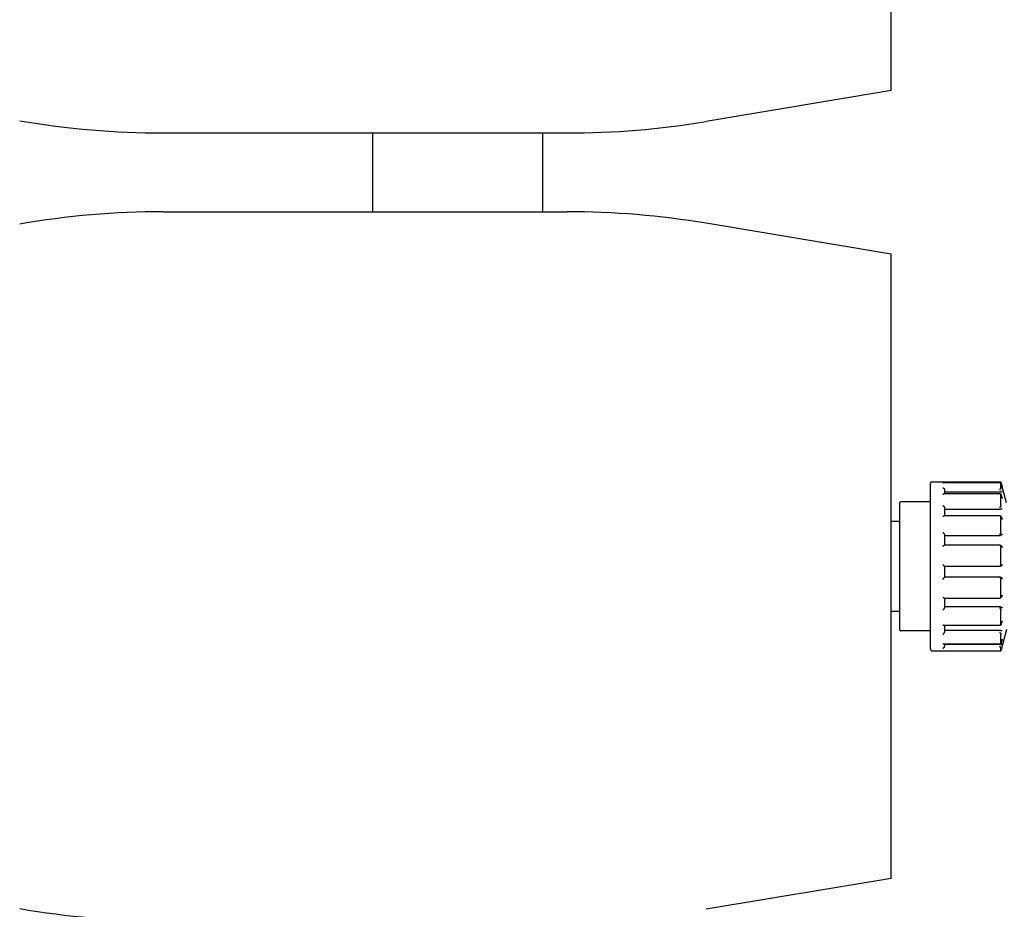
# Model space of a CAD drawing. Units: millimetres. Extents: x 0 to 21025, y 0 to 14850.
# Drawn here: x 8398 to 8748, y 5063 to 5379 of the extents above; entities that cross this region are included whole.
import ezdxf

# ---------------------------------------------------------------- set-up
doc = ezdxf.new("R2010")
doc.units = ezdxf.units.MM
doc.header["$LTSCALE"] = 25
doc.layers.add('可见 (ISO)', color=7, linetype='Continuous', lineweight=25)
doc.layers.add('尺寸 (ISO)', color=7, linetype='Continuous', lineweight=25)
doc.styles.add('注释文本 (ISO)', font='tahoma.ttf')
doc.dimstyles.new('xygn(GB)', dxfattribs={"dimscale": 25, "dimtxt": 3.5, "dimasz": 4, "dimexe": 2, "dimexo": 2, "dimgap": 0.75, "dimtad": 1, "dimdsep": 46, "dimtxsty": '注释文本 (ISO)', "dimblk": 'Filled-1', "dimcen": 0.09, "dimdle": 10, "dimclrd": 256, "dimclre": 256, "dimclrt": 256, "dimaunit": 1, "dimadec": 3, "dimazin": 2, "dimtfac": 1, "dimtmove": 0, "dimatfit": 3, "dimldrblk": 'Filled-1', "dimfxl": 1, "dimtolj": 1, "dimtzin": 0, "dimlwd": -1, "dimlwe": -1, "dimarcsym": 0})

# ---------------------------------------------------------------- blocks, each defined once
blk = doc.blocks.new('Filled-1')
at = {"color": 0}
for p, q in [((0, 0), (-1, 0.125)), ((-1, 0.125), (-1, -0.125)), ((-1, 0), (0, 0)), ((-1, -0.125), (0, 0))]:
    blk.add_line(p, q, dxfattribs=at)
at = {"color": 0, "flags": 128}
blk.add_lwpolyline([(-1, -0.125), (0, 0), (-1, 0.125), (-1, -0.125)], dxfattribs=at)
at = {"color": 0}
blk.add_solid([(-1, -0.125), (0, 0), (-1, 0.125), (-1, -0.125)], dxfattribs=at)
blk = doc.blocks.new('*D40')
at = {"layer": 'Defpoints', "color": 0}
for p in [(8266.384246, 6010.101635), (9388.884246, 6010.101635), (8486.920695, 4685.101635)]:
    blk.add_point(p, dxfattribs=at)
at = {"layer": '尺寸 (ISO)'}
for p, q in [((8316.384246, 6010.101635), (9438.884246, 6010.101635)), ((9388.884246, 4785.101635), (9388.884246, 5910.101635)), ((8536.920695, 4685.101635), (9438.884246, 4685.101635))]:
    blk.add_line(p, q, dxfattribs=at)
at = {"layer": '尺寸 (ISO)', "xscale": 100, "yscale": 100, "zscale": 100}
for p, rotation in [((9388.884246, 6010.101635), 90), ((9388.884246, 4685.101635), 270)]:
    blk.add_blockref('Filled-1', p, dxfattribs=dict(at, rotation=rotation))
at = {"layer": '尺寸 (ISO)', "insert": (9278.990861, 5225.988976), "char_height": 87.5, "attachment_point": 1, "rotation": 90, "style": '注释文本 (ISO)'}
blk.add_mtext('\\A1;1325', dxfattribs=at)

msp = doc.modelspace()

# ---------------------------------------------------------------- linework, layer by layer
at = {"layer": '可见 (ISO)'}
for p, q in [((8707.384246, 5354.151635), (8707.384246, 5576.051635)), ((8707.384246, 5354.151635), (8641.673215, 5343.190356)), ((8448.856922, 5339.101635), (8592.312152, 5339.101635)), ((8523.234246, 5339.101635), (8523.234246, 5311.101635)), ((8583.534246, 5339.101635), (8583.534246, 5311.101635)), ((8448.856922, 5311.101635), (8592.312152, 5311.101635)), ((8707.384246, 5296.051635), (8641.673215, 5307.012915)), ((8707.384246, 5074.151635), (8707.384246, 5296.051635)), ((8721.384246, 5155.601635), (8721.384246, 5214.601635)), ((8721.884246, 5215.101635), (8725.784246, 5215.101635)), ((8725.869746, 5215.095512), (8746.38427, 5215.095512)), ((8746.380179, 5214.754857), (8725.875216, 5214.754857)), ((8746.38427, 5215.095513), (8746.122539, 5214.754858)), ((8746.383995, 5214.751931), (8746.843054, 5213.045376)), ((8746.384246, 5214.747779), (8746.384264, 5214.74911)), ((8746.384246, 5213.046545), (8746.384246, 5214.74778)), ((8746.38427, 5215.095512), (8746.836649, 5213.398727)), ((8726.384246, 5212.263706), (8726.384246, 5210.820373)), ((8726.384246, 5211.616979), (8746.108273, 5211.616979)), ((8746.384264, 5213.043156), (8746.384246, 5213.046546)), ((8746.843054, 5213.045375), (8746.849687, 5213.018865)), ((8748.384246, 5207.601635), (8746.849687, 5213.356233)), ((8710.384246, 5207.524285), (8710.384246, 5196.31296)), ((8721.384246, 5208.024285), (8710.884246, 5208.024285)), ((8746.321947, 5210.820373), (8726.093349, 5210.820373)), ((8746.379199, 5210.778113), (8746.819225, 5209.350794)), ((8746.384246, 5210.733001), (8746.384264, 5210.737688)), ((8746.384246, 5206.743343), (8746.384246, 5210.733001)), ((8726.384246, 5205.890597), (8726.384246, 5203.06179)), ((8726.384246, 5205.395601), (8746.108273, 5205.395601)), ((8746.384264, 5206.736965), (8746.384246, 5206.743343)), ((8707.384246, 5201.101635), (8710.384246, 5201.101635)), ((8746.203022, 5203.06179), (8726.265569, 5203.06179)), ((8746.360074, 5202.959249), (8746.768308, 5202.030072)), ((8746.384246, 5202.816079), (8746.384264, 5202.823412)), ((8746.384246, 5197.145388), (8746.384246, 5202.816078)), ((8746.384264, 5197.136991), (8746.384246, 5197.145388)), ((8710.384246, 5196.31296), (8710.384246, 5173.89031)), ((8726.384246, 5196.352557), (8726.384246, 5192.66028)), ((8726.384246, 5196.084649), (8746.108273, 5196.084649)), ((8746.041508, 5192.66028), (8726.365766, 5192.66028)), ((8746.254031, 5192.574655), (8746.576394, 5192.264555)), ((8746.384246, 5192.202293), (8746.384264, 5192.211154)), ((8746.384246, 5185.71388), (8746.384246, 5192.202293)), ((8726.384246, 5185.101667), (8726.384246, 5181.193209)), ((8726.384246, 5185.101635), (8745.923279, 5185.101635)), ((8745.923279, 5185.101635), (8746.108273, 5185.101635)), ((8746.384264, 5185.704743), (8746.384246, 5185.71388)), ((8746.108273, 5181.286297), (8726.384246, 5181.286297)), ((8746.384246, 5180.507496), (8746.384264, 5180.516537)), ((8746.384246, 5174.189164), (8746.384246, 5180.507496)), ((8710.384246, 5173.89031), (8710.384246, 5162.678986)), ((8726.341056, 5173.807413), (8746.099693, 5173.807413)), ((8726.384246, 5173.807413), (8726.384246, 5170.339689)), ((8746.678847, 5174.442313), (8746.314737, 5173.919681)), ((8746.384264, 5174.180678), (8746.384246, 5174.189163)), ((8707.384246, 5169.101635), (8710.384246, 5169.101635)), ((8746.108273, 5170.69119), (8726.384246, 5170.69119)), ((8746.384246, 5169.512116), (8746.384264, 5169.51996)), ((8746.384246, 5164.325772), (8746.384246, 5169.512116)), ((8721.384246, 5162.178986), (8710.884246, 5162.178986)), ((8726.214042, 5164.14129), (8746.249249, 5164.14129)), ((8726.384246, 5164.14129), (8726.384246, 5161.733541)), ((8746.108273, 5162.289944), (8726.384246, 5162.289944)), ((8746.791379, 5165.342995), (8746.369695, 5164.224599)), ((8746.384264, 5164.319229), (8746.384246, 5164.325774)), ((8748.384246, 5162.601635), (8746.849687, 5156.847038)), ((8746.828888, 5159.149029), (8746.381668, 5157.599283)), ((8746.384246, 5160.8901), (8746.384264, 5160.89555)), ((8746.384246, 5157.625318), (8746.384246, 5160.890099)), ((8721.884246, 5155.101635), (8725.784246, 5155.101635)), ((8725.784246, 5155.107884), (8725.796368, 5155.107758)), ((8725.796368, 5155.107758), (8746.38427, 5155.107758)), ((8726.022899, 5157.574844), (8746.349179, 5157.574844)), ((8726.384246, 5157.574844), (8726.384246, 5156.684974)), ((8746.108273, 5157.361569), (8726.384246, 5157.361569)), ((8746.384264, 5157.621713), (8746.384246, 5157.625317)), ((8746.384246, 5155.954068), (8746.384264, 5155.956299)), ((8746.384246, 5155.107883), (8746.384246, 5155.954068)), ((8746.384264, 5155.107767), (8746.384246, 5155.107884)), ((8746.384264, 5155.107767), (8746.38427, 5155.107758)), ((8746.84883, 5156.85023), (8746.38427, 5155.107758)), ((8707.384246, 5074.151635), (8641.673215, 5063.190356))]:
    msp.add_line(p, q, dxfattribs=at)
at = {"layer": '可见 (ISO)', "flags": 128}
for points in [[(8725.784246, 5214.747779), (8725.788037, 5214.748354), (8725.791829, 5214.748905), (8725.795621, 5214.749431), (8725.799414, 5214.749932), (8725.803208, 5214.750411), (8725.807002, 5214.750864), (8725.810796, 5214.751294), (8725.81459, 5214.751699), (8725.818384, 5214.75208), (8725.822178, 5214.752438), (8725.825972, 5214.752769), (8725.829765, 5214.753077), (8725.833559, 5214.753361), (8725.837351, 5214.753621), (8725.841143, 5214.753854), (8725.844934, 5214.754064), (8725.848723, 5214.75425), (8725.852512, 5214.754412), (8725.8563, 5214.754548), (8725.860086, 5214.75466), (8725.863871, 5214.754746), (8725.867654, 5214.754808), (8725.871436, 5214.754846), (8725.875216, 5214.754858)], [(8746.38018, 5214.754858), (8746.380523, 5214.754848), (8746.380852, 5214.754817), (8746.381167, 5214.75477), (8746.381466, 5214.754701), (8746.38175, 5214.75461), (8746.382019, 5214.754503), (8746.382273, 5214.754374), (8746.382513, 5214.754224), (8746.382737, 5214.754054), (8746.382945, 5214.753866), (8746.383138, 5214.753659), (8746.383317, 5214.75343), (8746.383481, 5214.753179), (8746.383628, 5214.752912), (8746.383762, 5214.752622), (8746.383879, 5214.752314), (8746.383981, 5214.751985), (8746.384068, 5214.751634), (8746.38414, 5214.751265), (8746.384196, 5214.750874), (8746.384235, 5214.750464), (8746.38426, 5214.750032), (8746.38427, 5214.749582), (8746.384264, 5214.74911)], [(8725.784246, 5213.046546), (8725.818147, 5213.033178), (8725.852038, 5213.017986), (8725.885836, 5213.000989), (8725.919457, 5212.982211), (8725.952814, 5212.961671), (8725.985834, 5212.939384), (8726.018525, 5212.915294), (8726.050804, 5212.889397), (8726.082547, 5212.861707), (8726.113631, 5212.832248), (8726.143931, 5212.801039), (8726.17338, 5212.768025), (8726.201856, 5212.733183), (8726.22915, 5212.696578), (8726.255054, 5212.658274), (8726.279357, 5212.618341), (8726.301837, 5212.576856), (8726.322203, 5212.53402), (8726.340179, 5212.490008), (8726.355492, 5212.444994), (8726.367842, 5212.399273), (8726.37686, 5212.35362), (8726.382376, 5212.308352), (8726.384246, 5212.263706)], [(8746.384264, 5213.043156), (8746.38318, 5213.024878), (8746.379616, 5213.003831), (8746.373635, 5212.980149), (8746.3653, 5212.953973), (8746.354725, 5212.925568), (8746.342122, 5212.895377), (8746.327633, 5212.863603), (8746.311396, 5212.830446), (8746.293548, 5212.796101), (8746.274285, 5212.76087), (8746.25377, 5212.724974), (8746.232125, 5212.688563), (8746.209477, 5212.651789), (8746.185947, 5212.614806), (8746.161657, 5212.57776), (8746.136707, 5212.540767), (8746.111183, 5212.503924), (8746.085177, 5212.467341), (8746.058783, 5212.431118), (8746.032071, 5212.395341), (8746.005091, 5212.360058), (8745.977916, 5212.325354), (8745.950621, 5212.291319), (8745.923279, 5212.258036)], [(8746.108273, 5211.616979), (8746.115087, 5211.616993), (8746.121898, 5211.617033), (8746.128706, 5211.617103), (8746.135512, 5211.617198), (8746.142313, 5211.617324), (8746.14911, 5211.617474), (8746.155902, 5211.617653), (8746.162687, 5211.617861), (8746.169467, 5211.618097), (8746.176239, 5211.618357), (8746.183004, 5211.618647), (8746.189761, 5211.618962), (8746.196509, 5211.619308), (8746.203247, 5211.61968), (8746.209975, 5211.620078), (8746.216694, 5211.620505), (8746.223399, 5211.620958), (8746.230094, 5211.621437), (8746.236776, 5211.621945), (8746.243444, 5211.622481), (8746.250096, 5211.623042), (8746.256731, 5211.62363), (8746.263347, 5211.624248), (8746.269946, 5211.624889)], [(8746.849687, 5211.430402), (8746.841532, 5211.445565), (8746.832008, 5211.460376), (8746.821118, 5211.474798), (8746.808867, 5211.488802), (8746.795258, 5211.502361), (8746.780295, 5211.515443), (8746.76398, 5211.528015), (8746.74627, 5211.540079), (8746.727137, 5211.551611), (8746.706578, 5211.562559), (8746.684595, 5211.572881), (8746.661186, 5211.582525), (8746.63635, 5211.591449), (8746.610057, 5211.59961), (8746.582248, 5211.606965), (8746.552944, 5211.613445), (8746.522172, 5211.618974), (8746.489958, 5211.623485), (8746.456326, 5211.626902), (8746.421324, 5211.629147), (8746.385085, 5211.630144), (8746.347712, 5211.629817), (8746.3093, 5211.628089), (8746.269946, 5211.624889)], [(8725.784246, 5210.733001), (8725.797442, 5210.739801), (8725.810644, 5210.74635), (8725.823847, 5210.752647), (8725.837047, 5210.758688), (8725.850239, 5210.764468), (8725.863417, 5210.769982), (8725.876576, 5210.775232), (8725.889712, 5210.78021), (8725.90282, 5210.784917), (8725.915894, 5210.789347), (8725.92893, 5210.793495), (8725.941922, 5210.797362), (8725.954867, 5210.800941), (8725.967757, 5210.804229), (8725.980592, 5210.807226), (8725.993381, 5210.809927), (8726.006122, 5210.812333), (8726.018807, 5210.814435), (8726.03143, 5210.816228), (8726.043983, 5210.817706), (8726.056459, 5210.818868), (8726.06885, 5210.819702), (8726.08115, 5210.820207), (8726.09335, 5210.820377)], [(8746.321948, 5210.820374), (8746.326779, 5210.820238), (8746.331446, 5210.819831), (8746.335945, 5210.819147), (8746.340272, 5210.818181), (8746.344424, 5210.816932), (8746.348395, 5210.815399), (8746.352183, 5210.813572), (8746.355784, 5210.811455), (8746.359193, 5210.80904), (8746.362406, 5210.806327), (8746.365416, 5210.803313), (8746.36821, 5210.800006), (8746.370787, 5210.796411), (8746.373145, 5210.792522), (8746.375283, 5210.788343), (8746.377196, 5210.783872), (8746.378885, 5210.779111), (8746.380348, 5210.774062), (8746.381583, 5210.768721), (8746.382587, 5210.763092), (8746.383359, 5210.757174), (8746.383897, 5210.750968), (8746.384199, 5210.744471), (8746.384264, 5210.737688)], [(8746.819225, 5209.350793), (8746.820768, 5209.345751), (8746.822285, 5209.340699), (8746.82378, 5209.335639), (8746.825251, 5209.330573), (8746.826698, 5209.325497), (8746.828122, 5209.320416), (8746.829521, 5209.315326), (8746.830897, 5209.310231), (8746.83225, 5209.305129), (8746.833578, 5209.30002), (8746.834883, 5209.294903), (8746.836165, 5209.289782), (8746.837422, 5209.284654), (8746.838656, 5209.279518), (8746.839866, 5209.27438), (8746.841052, 5209.269233), (8746.842215, 5209.264083), (8746.843353, 5209.258926), (8746.844469, 5209.253766), (8746.84556, 5209.2486), (8746.846627, 5209.243429), (8746.847671, 5209.238253), (8746.84869, 5209.233074), (8746.849687, 5209.227888)], [(8725.784246, 5206.743343), (8725.818147, 5206.718922), (8725.852038, 5206.693094), (8725.885836, 5206.665909), (8725.919457, 5206.637423), (8725.952814, 5206.607685), (8725.985834, 5206.576743), (8726.018525, 5206.544552), (8726.050804, 5206.511137), (8726.082547, 5206.476569), (8726.113631, 5206.440916), (8726.143931, 5206.404245), (8726.17338, 5206.366546), (8726.201856, 5206.327851), (8726.22915, 5206.288295), (8726.255054, 5206.248016), (8726.279357, 5206.207156), (8726.301837, 5206.165872), (8726.322203, 5206.124427), (8726.340179, 5206.083081), (8726.355492, 5206.042075), (8726.367842, 5206.001756), (8726.37686, 5205.962875), (8726.382376, 5205.925743), (8726.384246, 5205.890596)], [(8746.384264, 5206.736965), (8746.38318, 5206.704605), (8746.379616, 5206.670351), (8746.373635, 5206.634376), (8746.3653, 5206.596858), (8746.354725, 5206.558137), (8746.342122, 5206.518752), (8746.327633, 5206.478901), (8746.311396, 5206.438768), (8746.293548, 5206.398542), (8746.274285, 5206.358511), (8746.25377, 5206.318884), (8746.232125, 5206.279774), (8746.209477, 5206.241305), (8746.185947, 5206.203594), (8746.161657, 5206.166758), (8746.136707, 5206.130876), (8746.111183, 5206.096022), (8746.085177, 5206.062269), (8746.058783, 5206.029696), (8746.032071, 5205.998354), (8746.005091, 5205.968273), (8745.977916, 5205.939519), (8745.950621, 5205.912156), (8745.923279, 5205.886245)], [(8746.108273, 5205.395601), (8746.115087, 5205.395625), (8746.121898, 5205.395703), (8746.128706, 5205.39583), (8746.135512, 5205.396008), (8746.142313, 5205.396237), (8746.14911, 5205.396519), (8746.155902, 5205.39685), (8746.162687, 5205.397231), (8746.169467, 5205.397665), (8746.176239, 5205.398149), (8746.183004, 5205.398683), (8746.189761, 5205.399268), (8746.196509, 5205.399904), (8746.203247, 5205.400591), (8746.209975, 5205.401327), (8746.216694, 5205.402117), (8746.223399, 5205.402954), (8746.230094, 5205.403843), (8746.236776, 5205.404782), (8746.243444, 5205.405772), (8746.250096, 5205.406811), (8746.256731, 5205.407901), (8746.263347, 5205.409038), (8746.269946, 5205.410225)], [(8746.849687, 5205.502696), (8746.841532, 5205.502248), (8746.832008, 5205.501513), (8746.821118, 5205.500495), (8746.808867, 5205.499191), (8746.795258, 5205.497601), (8746.780295, 5205.495725), (8746.76398, 5205.49356), (8746.74627, 5205.491102), (8746.727137, 5205.488343), (8746.706578, 5205.485284), (8746.684595, 5205.48192), (8746.661186, 5205.478253), (8746.63635, 5205.474281), (8746.610057, 5205.469997), (8746.582248, 5205.465391), (8746.552944, 5205.460462), (8746.522172, 5205.455217), (8746.489958, 5205.449657), (8746.456326, 5205.443785), (8746.421324, 5205.437605), (8746.385085, 5205.431147), (8746.347712, 5205.424418), (8746.3093, 5205.41744), (8746.269946, 5205.410225)], [(8725.784246, 5202.816079), (8725.80603, 5202.8336), (8725.827822, 5202.850648), (8725.849601, 5202.867205), (8725.871344, 5202.883248), (8725.893028, 5202.898757), (8725.914631, 5202.913712), (8725.936131, 5202.928091), (8725.957506, 5202.941873), (8725.978733, 5202.955037), (8725.999827, 5202.967585), (8726.020781, 5202.9795), (8726.041561, 5202.99075), (8726.062134, 5203.001302), (8726.082468, 5203.011124), (8726.102529, 5203.020185), (8726.122285, 5203.028452), (8726.141703, 5203.035893), (8726.16077, 5203.042482), (8726.179471, 5203.048187), (8726.197753, 5203.052961), (8726.21556, 5203.056756), (8726.232836, 5203.059524), (8726.249525, 5203.061219), (8726.265572, 5203.061793)], [(8746.203023, 5203.06179), (8746.215808, 5203.061416), (8746.228313, 5203.060282), (8746.240516, 5203.05837), (8746.252399, 5203.055668), (8746.263938, 5203.052158), (8746.275113, 5203.047825), (8746.285903, 5203.042654), (8746.296286, 5203.036629), (8746.306227, 5203.029743), (8746.315687, 5203.021995), (8746.324645, 5203.013378), (8746.333074, 5203.003883), (8746.340953, 5202.993505), (8746.348259, 5202.982234), (8746.354967, 5202.970064), (8746.361054, 5202.956986), (8746.36649, 5202.943016), (8746.371225, 5202.928233), (8746.375246, 5202.912661), (8746.378543, 5202.89631), (8746.381104, 5202.879196), (8746.382918, 5202.861333), (8746.383975, 5202.842734), (8746.384264, 5202.823412)], [(8746.768307, 5202.030072), (8746.772929, 5202.019405), (8746.777445, 5202.00869), (8746.781854, 5201.997926), (8746.786156, 5201.987116), (8746.790353, 5201.976262), (8746.794442, 5201.965365), (8746.798423, 5201.954428), (8746.802299, 5201.943451), (8746.806067, 5201.932437), (8746.809728, 5201.921388), (8746.813281, 5201.910304), (8746.816728, 5201.899189), (8746.820067, 5201.888041), (8746.823298, 5201.876867), (8746.826422, 5201.865665), (8746.829439, 5201.854436), (8746.832348, 5201.843185), (8746.835148, 5201.831912), (8746.837842, 5201.820619), (8746.840426, 5201.809307), (8746.842904, 5201.797979), (8746.845274, 5201.786635), (8746.847534, 5201.775278), (8746.849687, 5201.763909)], [(8725.784246, 5197.145388), (8725.818147, 5197.113632), (8725.852038, 5197.081098), (8725.885836, 5197.047865), (8725.919457, 5197.014006), (8725.952814, 5196.9796), (8725.985834, 5196.944713), (8726.018525, 5196.909317), (8726.050804, 5196.873474), (8726.082547, 5196.83729), (8726.113631, 5196.800872), (8726.143931, 5196.764322), (8726.17338, 5196.727677), (8726.201856, 5196.691018), (8726.22915, 5196.654534), (8726.255054, 5196.618415), (8726.279357, 5196.58285), (8726.301837, 5196.548046), (8726.322203, 5196.514307), (8726.340179, 5196.481919), (8726.355492, 5196.451163), (8726.367842, 5196.422386), (8726.37686, 5196.396197), (8726.382376, 5196.372853), (8726.384246, 5196.352557)], [(8746.384264, 5197.136991), (8746.38318, 5197.095473), (8746.379616, 5197.053229), (8746.373635, 5197.01044), (8746.3653, 5196.967292), (8746.354725, 5196.924147), (8746.342122, 5196.881565), (8746.327633, 5196.839703), (8746.311396, 5196.798706), (8746.293548, 5196.758718), (8746.274285, 5196.719986), (8746.25377, 5196.682659), (8746.232125, 5196.646807), (8746.209477, 5196.612497), (8746.185947, 5196.579801), (8746.161657, 5196.548781), (8746.136707, 5196.519475), (8746.111183, 5196.491915), (8746.085177, 5196.466132), (8746.058783, 5196.442164), (8746.032071, 5196.420029), (8746.005091, 5196.399733), (8745.977916, 5196.381305), (8745.950621, 5196.364779), (8745.923279, 5196.350185)], [(8746.108273, 5196.084649), (8746.115087, 5196.084683), (8746.121898, 5196.084783), (8746.128706, 5196.08495), (8746.135512, 5196.085184), (8746.142313, 5196.085484), (8746.14911, 5196.08585), (8746.155902, 5196.086283), (8746.162687, 5196.086782), (8746.169467, 5196.087348), (8746.176239, 5196.08798), (8746.183004, 5196.088679), (8746.189761, 5196.089444), (8746.196509, 5196.090275), (8746.203247, 5196.091171), (8746.209975, 5196.092135), (8746.216694, 5196.093165), (8746.223399, 5196.094259), (8746.230094, 5196.095421), (8746.236776, 5196.096648), (8746.243444, 5196.097941), (8746.250096, 5196.099299), (8746.256731, 5196.100722), (8746.263347, 5196.102211), (8746.269946, 5196.103765)], [(8746.849687, 5196.469114), (8746.841532, 5196.453121), (8746.832008, 5196.436956), (8746.821118, 5196.420652), (8746.808867, 5196.404236), (8746.795258, 5196.387739), (8746.780295, 5196.37119), (8746.76398, 5196.354619), (8746.74627, 5196.338011), (8746.727137, 5196.321384), (8746.706578, 5196.304781), (8746.684595, 5196.288247), (8746.661186, 5196.271827), (8746.63635, 5196.255565), (8746.610057, 5196.239488), (8746.582248, 5196.223619), (8746.552944, 5196.208035), (8746.522172, 5196.19281), (8746.489958, 5196.178027), (8746.456326, 5196.16376), (8746.421324, 5196.150097), (8746.385085, 5196.137162), (8746.347712, 5196.12506), (8746.3093, 5196.113893), (8746.269946, 5196.103765)], [(8725.784246, 5192.202293), (8725.813642, 5192.23097), (8725.84304, 5192.259296), (8725.872384, 5192.287214), (8725.901619, 5192.314668), (8725.930692, 5192.341597), (8725.959546, 5192.367945), (8725.988137, 5192.393663), (8726.016486, 5192.418758), (8726.04453, 5192.443163), (8726.072191, 5192.46679), (8726.099385, 5192.489555), (8726.126033, 5192.511372), (8726.152058, 5192.532159), (8726.177437, 5192.551871), (8726.202063, 5192.570396), (8726.225799, 5192.587597), (8726.24851, 5192.603338), (8726.270057, 5192.617482), (8726.290304, 5192.629893), (8726.30908, 5192.64041), (8726.326193, 5192.648866), (8726.341466, 5192.655101), (8726.35472, 5192.658959), (8726.365766, 5192.66028)], [(8746.041508, 5192.66028), (8746.063312, 5192.659551), (8746.084898, 5192.657352), (8746.106225, 5192.653658), (8746.12724, 5192.648445), (8746.147894, 5192.641692), (8746.168139, 5192.633375), (8746.187923, 5192.623469), (8746.207193, 5192.611948), (8746.22588, 5192.598795), (8746.243918, 5192.58399), (8746.261237, 5192.567515), (8746.277771, 5192.549352), (8746.293449, 5192.529482), (8746.308182, 5192.507917), (8746.321854, 5192.484717), (8746.334388, 5192.4599), (8746.345708, 5192.433486), (8746.355739, 5192.405492), (8746.364405, 5192.37594), (8746.371578, 5192.345074), (8746.377184, 5192.313087), (8746.381192, 5192.280055), (8746.383563, 5192.246052), (8746.384264, 5192.211154)], [(8746.576396, 5192.264557), (8746.594381, 5192.246734), (8746.611763, 5192.228479), (8746.628534, 5192.209836), (8746.644707, 5192.190826), (8746.660308, 5192.171451), (8746.675336, 5192.151737), (8746.689791, 5192.13171), (8746.703676, 5192.111395), (8746.716986, 5192.090821), (8746.729726, 5192.070011), (8746.741894, 5192.048993), (8746.753491, 5192.027792), (8746.764516, 5192.006435), (8746.774981, 5191.984927), (8746.784904, 5191.963247), (8746.794284, 5191.941413), (8746.803121, 5191.919442), (8746.811413, 5191.897352), (8746.819161, 5191.875158), (8746.826362, 5191.852878), (8746.833016, 5191.830531), (8746.839122, 5191.808132), (8746.84468, 5191.785699), (8746.849687, 5191.763249)], [(8725.784246, 5185.71388), (8725.818147, 5185.679623), (8725.852038, 5185.645338), (8725.885836, 5185.611115), (8725.919457, 5185.57704), (8725.952814, 5185.543202), (8725.985834, 5185.509682), (8726.018525, 5185.476471), (8726.050804, 5185.443656), (8726.082547, 5185.411364), (8726.113631, 5185.379724), (8726.143931, 5185.348862), (8726.17338, 5185.31885), (8726.201856, 5185.289808), (8726.22915, 5185.26195), (8726.255054, 5185.235487), (8726.279357, 5185.210631), (8726.301837, 5185.187609), (8726.322203, 5185.166711), (8726.340179, 5185.148213), (8726.355492, 5185.132387), (8726.367842, 5185.119534), (8726.37686, 5185.110024), (8726.382376, 5185.104022), (8726.384246, 5185.101667)], [(8746.384264, 5185.704743), (8746.38318, 5185.660389), (8746.379616, 5185.616585), (8746.373635, 5185.573496), (8746.3653, 5185.531285), (8746.354725, 5185.490288), (8746.342122, 5185.450992), (8746.327633, 5185.413492), (8746.311396, 5185.377871), (8746.293548, 5185.34421), (8746.274285, 5185.312672), (8746.25377, 5185.28333), (8746.232125, 5185.256192), (8746.209477, 5185.231267), (8746.185947, 5185.20856), (8746.161657, 5185.18808), (8746.136707, 5185.169811), (8746.111183, 5185.15374), (8746.085177, 5185.139854), (8746.058783, 5185.128141), (8746.032071, 5185.118583), (8746.005091, 5185.111159), (8745.977916, 5185.105864), (8745.950621, 5185.102692), (8745.923279, 5185.101635)], [(8746.108273, 5185.101635), (8746.115087, 5185.101671), (8746.121898, 5185.10178), (8746.128706, 5185.10196), (8746.135512, 5185.102213), (8746.142313, 5185.102538), (8746.14911, 5185.102934), (8746.155902, 5185.103403), (8746.162687, 5185.103943), (8746.169467, 5185.104556), (8746.176239, 5185.10524), (8746.183004, 5185.105996), (8746.189761, 5185.106824), (8746.196509, 5185.107724), (8746.203247, 5185.108695), (8746.209975, 5185.109737), (8746.216694, 5185.110852), (8746.223399, 5185.112038), (8746.230094, 5185.113295), (8746.236776, 5185.114623), (8746.243444, 5185.116023), (8746.250096, 5185.117494), (8746.256731, 5185.119035), (8746.263347, 5185.120646), (8746.269946, 5185.122328)], [(8746.849687, 5185.704936), (8746.841532, 5185.675832), (8746.832008, 5185.646699), (8746.821118, 5185.617591), (8746.808867, 5185.588563), (8746.795258, 5185.559671), (8746.780295, 5185.530969), (8746.76398, 5185.502512), (8746.74627, 5185.474285), (8746.727137, 5185.44632), (8746.706578, 5185.418702), (8746.684595, 5185.391513), (8746.661186, 5185.364839), (8746.63635, 5185.338762), (8746.610057, 5185.313341), (8746.582248, 5185.288627), (8746.552944, 5185.264758), (8746.522172, 5185.241874), (8746.489958, 5185.220117), (8746.456326, 5185.199627), (8746.421324, 5185.18056), (8746.385085, 5185.16312), (8746.347712, 5185.147485), (8746.3093, 5185.13383), (8746.269946, 5185.122328)], [(8725.784246, 5180.507496), (8725.818147, 5180.541487), (8725.852038, 5180.575765), (8725.885836, 5180.610246), (8725.919457, 5180.644844), (8725.952814, 5180.679474), (8725.985834, 5180.714058), (8726.018525, 5180.748611), (8726.050804, 5180.783055), (8726.082547, 5180.817266), (8726.113631, 5180.851122), (8726.143931, 5180.884502), (8726.17338, 5180.917345), (8726.201856, 5180.949543), (8726.22915, 5180.980888), (8726.255054, 5181.01117), (8726.279357, 5181.040182), (8726.301837, 5181.067702), (8726.322203, 5181.093428), (8726.340179, 5181.117076), (8726.355492, 5181.138366), (8726.367842, 5181.156977), (8726.37686, 5181.172448), (8726.382376, 5181.184579), (8726.384246, 5181.193209)], [(8745.923279, 5181.194054), (8745.950621, 5181.188276), (8745.977916, 5181.180409), (8746.005091, 5181.170459), (8746.032071, 5181.158433), (8746.058783, 5181.144338), (8746.085177, 5181.128162), (8746.111183, 5181.109899), (8746.136707, 5181.089554), (8746.161657, 5181.067131), (8746.185947, 5181.04263), (8746.209477, 5181.016054), (8746.232125, 5180.98743), (8746.25377, 5180.956788), (8746.274285, 5180.924157), (8746.293548, 5180.889566), (8746.311396, 5180.853116), (8746.327633, 5180.815002), (8746.342122, 5180.775328), (8746.354725, 5180.7342), (8746.3653, 5180.691736), (8746.373635, 5180.648459), (8746.379616, 5180.604717), (8746.38318, 5180.560685), (8746.384264, 5180.516537)], [(8746.269946, 5181.265789), (8746.263352, 5181.267455), (8746.256742, 5181.26905), (8746.250115, 5181.270575), (8746.243473, 5181.272031), (8746.236816, 5181.273416), (8746.230144, 5181.274732), (8746.223459, 5181.275976), (8746.21676, 5181.277151), (8746.210049, 5181.278255), (8746.203326, 5181.279289), (8746.19659, 5181.280251), (8746.189844, 5181.281144), (8746.183089, 5181.281965), (8746.176322, 5181.282715), (8746.169549, 5181.283394), (8746.162766, 5181.284003), (8746.155974, 5181.28454), (8746.149177, 5181.285005), (8746.142373, 5181.285399), (8746.135562, 5181.285722), (8746.128746, 5181.285974), (8746.121926, 5181.286153), (8746.115101, 5181.286261), (8746.108273, 5181.286297)], [(8746.269946, 5181.265789), (8746.3093, 5181.254562), (8746.347712, 5181.241531), (8746.385085, 5181.226849), (8746.421324, 5181.210668), (8746.456326, 5181.193143), (8746.489958, 5181.174455), (8746.522172, 5181.154738), (8746.552944, 5181.134113), (8746.582248, 5181.112702), (8746.610057, 5181.090627), (8746.63635, 5181.068005), (8746.661186, 5181.04488), (8746.684595, 5181.021299), (8746.706578, 5180.997334), (8746.727137, 5180.973058), (8746.74627, 5180.94854), (8746.76398, 5180.923853), (8746.780295, 5180.899025), (8746.795258, 5180.874041), (8746.808867, 5180.848947), (8746.821118, 5180.823791), (8746.832008, 5180.798619), (8746.841532, 5180.773479), (8746.849687, 5180.748418)], [(8725.784246, 5174.189163), (8725.811157, 5174.164066), (8725.838073, 5174.139415), (8725.864952, 5174.115254), (8725.891751, 5174.091626), (8725.91843, 5174.068575), (8725.944945, 5174.046143), (8725.971254, 5174.024374), (8725.997347, 5174.003289), (8726.023229, 5173.982893), (8726.04884, 5173.963251), (8726.074119, 5173.944429), (8726.099003, 5173.926492), (8726.123429, 5173.909503), (8726.147337, 5173.89353), (8726.17071, 5173.878609), (8726.193482, 5173.864816), (8726.21555, 5173.852253), (8726.236807, 5173.841021), (8726.25715, 5173.83122), (8726.276472, 5173.822952), (8726.294667, 5173.816321), (8726.311591, 5173.811445), (8726.327101, 5173.808437), (8726.341059, 5173.807411)], [(8746.384264, 5174.180678), (8746.383725, 5174.151118), (8746.381866, 5174.122462), (8746.378713, 5174.094757), (8746.37429, 5174.068047), (8746.368619, 5174.04238), (8746.361727, 5174.017806), (8746.353697, 5173.994518), (8746.344605, 5173.972602), (8746.334502, 5173.952057), (8746.323443, 5173.932887), (8746.311478, 5173.915096), (8746.298663, 5173.898685), (8746.285066, 5173.88367), (8746.270769, 5173.870072), (8746.255823, 5173.857871), (8746.240273, 5173.847046), (8746.224169, 5173.837576), (8746.207557, 5173.829439), (8746.190486, 5173.822614), (8746.173001, 5173.817083), (8746.155146, 5173.812818), (8746.136952, 5173.809801), (8746.118457, 5173.808006), (8746.099693, 5173.807412)], [(8746.849687, 5174.848912), (8746.846034, 5174.831189), (8746.842081, 5174.813484), (8746.837825, 5174.795803), (8746.83327, 5174.778153), (8746.828415, 5174.760543), (8746.82326, 5174.74298), (8746.817805, 5174.72547), (8746.812052, 5174.708022), (8746.806, 5174.690643), (8746.79965, 5174.67334), (8746.793001, 5174.656122), (8746.786055, 5174.638995), (8746.778812, 5174.621966), (8746.771273, 5174.605044), (8746.763436, 5174.588233), (8746.75529, 5174.571518), (8746.746831, 5174.554901), (8746.738058, 5174.538394), (8746.728973, 5174.52201), (8746.719574, 5174.505759), (8746.709864, 5174.489652), (8746.699838, 5174.4737), (8746.6895, 5174.457917), (8746.67885, 5174.442311)], [(8725.784246, 5169.512116), (8725.818147, 5169.541882), (8725.852038, 5169.572657), (8725.885836, 5169.604374), (8725.919457, 5169.636961), (8725.952814, 5169.670349), (8725.985834, 5169.704479), (8726.018525, 5169.739385), (8726.050804, 5169.775013), (8726.082547, 5169.811271), (8726.113631, 5169.848064), (8726.143931, 5169.885297), (8726.17338, 5169.922951), (8726.201856, 5169.960962), (8726.22915, 5169.999155), (8726.255054, 5170.037353), (8726.279357, 5170.075382), (8726.301837, 5170.11305), (8726.322203, 5170.150057), (8726.340179, 5170.186126), (8726.355492, 5170.220984), (8726.367842, 5170.254276), (8726.37686, 5170.285333), (8726.382376, 5170.313877), (8726.384246, 5170.339689)], [(8745.923279, 5170.34279), (8745.950621, 5170.324008), (8745.977916, 5170.303427), (8746.005091, 5170.281088), (8746.032071, 5170.257037), (8746.058783, 5170.231315), (8746.085177, 5170.203936), (8746.111183, 5170.174932), (8746.136707, 5170.144354), (8746.161657, 5170.112249), (8746.185947, 5170.078664), (8746.209477, 5170.043651), (8746.232125, 5170.007293), (8746.25377, 5169.969679), (8746.274285, 5169.930897), (8746.293548, 5169.891034), (8746.311396, 5169.850261), (8746.327633, 5169.808844), (8746.342122, 5169.766946), (8746.354725, 5169.724725), (8746.3653, 5169.68236), (8746.373635, 5169.64041), (8746.379616, 5169.599237), (8746.38318, 5169.559026), (8746.384264, 5169.51996)], [(8746.269946, 5170.673299), (8746.263352, 5170.674752), (8746.256742, 5170.676143), (8746.250115, 5170.677473), (8746.243473, 5170.678743), (8746.236816, 5170.679952), (8746.230144, 5170.6811), (8746.223459, 5170.682186), (8746.21676, 5170.68321), (8746.210049, 5170.684173), (8746.203326, 5170.685075), (8746.19659, 5170.685915), (8746.189844, 5170.686693), (8746.183089, 5170.68741), (8746.176322, 5170.688065), (8746.169549, 5170.688658), (8746.162766, 5170.689188), (8746.155974, 5170.689657), (8746.149177, 5170.690063), (8746.142373, 5170.690406), (8746.135562, 5170.690689), (8746.128746, 5170.690908), (8746.121926, 5170.691064), (8746.115101, 5170.691159), (8746.108273, 5170.69119)], [(8746.269946, 5170.673299), (8746.3093, 5170.664005), (8746.347712, 5170.654096), (8746.385085, 5170.643649), (8746.421324, 5170.632737), (8746.456326, 5170.621433), (8746.489958, 5170.609832), (8746.522172, 5170.597992), (8746.552944, 5170.585967), (8746.582248, 5170.573811), (8746.610057, 5170.561576), (8746.63635, 5170.549313), (8746.661186, 5170.537034), (8746.684595, 5170.524756), (8746.706578, 5170.512507), (8746.727137, 5170.500318), (8746.74627, 5170.488216), (8746.76398, 5170.476231), (8746.780295, 5170.464374), (8746.795258, 5170.45263), (8746.808867, 5170.441023), (8746.821118, 5170.429568), (8746.832008, 5170.418287), (8746.841532, 5170.4072), (8746.849687, 5170.396325)], [(8746.849687, 5165.553771), (8746.848014, 5165.544817), (8746.846275, 5165.535874), (8746.84447, 5165.52694), (8746.8426, 5165.518016), (8746.840663, 5165.509103), (8746.83866, 5165.500202), (8746.836592, 5165.491314), (8746.834458, 5165.48244), (8746.832257, 5165.47358), (8746.829991, 5165.464736), (8746.827659, 5165.455909), (8746.825262, 5165.447097), (8746.822798, 5165.438304), (8746.820269, 5165.42953), (8746.817675, 5165.420774), (8746.815015, 5165.41204), (8746.81229, 5165.403327), (8746.809499, 5165.394635), (8746.806641, 5165.385966), (8746.80372, 5165.377321), (8746.800733, 5165.368701), (8746.79768, 5165.360106), (8746.794563, 5165.351537), (8746.791379, 5165.342995)], [(8725.784246, 5164.325774), (8725.803228, 5164.312153), (8725.822218, 5164.298952), (8725.841202, 5164.286184), (8725.860166, 5164.27386), (8725.879094, 5164.261994), (8725.897971, 5164.250598), (8725.916783, 5164.239685), (8725.935515, 5164.229269), (8725.954153, 5164.219358), (8725.97268, 5164.209969), (8725.991099, 5164.201107), (8726.00942, 5164.192774), (8726.027624, 5164.18499), (8726.045687, 5164.177773), (8726.063589, 5164.171145), (8726.081306, 5164.165125), (8726.098819, 5164.159734), (8726.116104, 5164.15499), (8726.133141, 5164.150913), (8726.149908, 5164.147522), (8726.166413, 5164.144838), (8726.182629, 5164.142885), (8726.198518, 5164.141691), (8726.214045, 5164.141285)], [(8746.269946, 5162.277391), (8746.263352, 5162.278411), (8746.256742, 5162.279386), (8746.250115, 5162.280321), (8746.243473, 5162.28121), (8746.236816, 5162.282059), (8746.230144, 5162.282863), (8746.223459, 5162.283625), (8746.21676, 5162.284343), (8746.210049, 5162.28502), (8746.203326, 5162.285652), (8746.19659, 5162.286241), (8746.189844, 5162.286787), (8746.183089, 5162.28729), (8746.176322, 5162.28775), (8746.169549, 5162.288165), (8746.162766, 5162.288537), (8746.155974, 5162.288866), (8746.149177, 5162.289152), (8746.142373, 5162.289393), (8746.135562, 5162.289591), (8746.128746, 5162.289746), (8746.121926, 5162.289855), (8746.115101, 5162.28992), (8746.108273, 5162.289944)], [(8746.384264, 5164.319229), (8746.384071, 5164.304714), (8746.383328, 5164.290774), (8746.382043, 5164.277418), (8746.380223, 5164.264648), (8746.377873, 5164.252474), (8746.375, 5164.240899), (8746.37161, 5164.229929), (8746.36771, 5164.219575), (8746.363308, 5164.209835), (8746.358424, 5164.200747), (8746.353088, 5164.192333), (8746.347315, 5164.184592), (8746.341118, 5164.177511), (8746.334511, 5164.171085), (8746.327509, 5164.165308), (8746.320126, 5164.16017), (8746.312375, 5164.155669), (8746.30427, 5164.151792), (8746.295826, 5164.148538), (8746.287068, 5164.145896), (8746.27802, 5164.143863), (8746.268692, 5164.142423), (8746.259099, 5164.141567), (8746.249251, 5164.141285)], [(8746.269946, 5162.277391), (8746.3093, 5162.271447), (8746.347712, 5162.266168), (8746.385085, 5162.261548), (8746.421324, 5162.257564), (8746.456326, 5162.254205), (8746.489958, 5162.251456), (8746.522172, 5162.249296), (8746.552944, 5162.247701), (8746.582248, 5162.246649), (8746.610057, 5162.246117), (8746.63635, 5162.246079), (8746.661186, 5162.246518), (8746.684595, 5162.247412), (8746.706578, 5162.248742), (8746.727137, 5162.250495), (8746.74627, 5162.252653), (8746.76398, 5162.255196), (8746.780295, 5162.258112), (8746.795258, 5162.2614), (8746.808867, 5162.265043), (8746.821118, 5162.269034), (8746.832008, 5162.273364), (8746.841532, 5162.278015), (8746.849687, 5162.282982)], [(8725.784246, 5160.8901), (8725.818147, 5160.911109), (8725.852038, 5160.933697), (8725.885836, 5160.957818), (8725.919457, 5160.983434), (8725.952814, 5161.010499), (8725.985834, 5161.038976), (8726.018525, 5161.068921), (8726.050804, 5161.100311), (8726.082547, 5161.133096), (8726.113631, 5161.167223), (8726.143931, 5161.202643), (8726.17338, 5161.239376), (8726.201856, 5161.277411), (8726.22915, 5161.316638), (8726.255054, 5161.356935), (8726.279357, 5161.398194), (8726.301837, 5161.440272), (8726.322203, 5161.482928), (8726.340179, 5161.525929), (8726.355492, 5161.569044), (8726.367842, 5161.61195), (8726.37686, 5161.653867), (8726.382376, 5161.694476), (8726.384246, 5161.733541)], [(8745.923279, 5161.738427), (8745.950621, 5161.709502), (8745.977916, 5161.679337), (8746.005091, 5161.648011), (8746.032071, 5161.615596), (8746.058783, 5161.582162), (8746.085177, 5161.547749), (8746.111183, 5161.51242), (8746.136707, 5161.476264), (8746.161657, 5161.439364), (8746.185947, 5161.401811), (8746.209477, 5161.36369), (8746.232125, 5161.325133), (8746.25377, 5161.286273), (8746.274285, 5161.247244), (8746.293548, 5161.208179), (8746.311396, 5161.16929), (8746.327633, 5161.130874), (8746.342122, 5161.09313), (8746.354725, 5161.056247), (8746.3653, 5161.020429), (8746.373635, 5160.986192), (8746.379616, 5160.953855), (8746.38318, 5160.923588), (8746.384264, 5160.89555)], [(8746.849687, 5159.234617), (8746.848964, 5159.231017), (8746.84823, 5159.227419), (8746.847482, 5159.223823), (8746.846723, 5159.22023), (8746.845951, 5159.216642), (8746.845166, 5159.213054), (8746.844369, 5159.209471), (8746.843558, 5159.20589), (8746.842736, 5159.202311), (8746.8419, 5159.198737), (8746.841052, 5159.195163), (8746.840192, 5159.191594), (8746.839319, 5159.18803), (8746.838433, 5159.184465), (8746.837536, 5159.180906), (8746.836625, 5159.177351), (8746.835701, 5159.173798), (8746.834766, 5159.170248), (8746.833818, 5159.166703), (8746.832857, 5159.16316), (8746.831884, 5159.159622), (8746.830898, 5159.156086), (8746.829899, 5159.152555), (8746.828888, 5159.149029)], [(8725.784246, 5157.625317), (8725.79432, 5157.621312), (8725.804398, 5157.617462), (8725.814479, 5157.613771), (8725.824559, 5157.610237), (8725.834637, 5157.606864), (8725.844712, 5157.603652), (8725.854779, 5157.600603), (8725.864837, 5157.597718), (8725.874884, 5157.594998), (8725.884918, 5157.592444), (8725.894937, 5157.59006), (8725.904938, 5157.587843), (8725.914918, 5157.585795), (8725.924877, 5157.583918), (8725.934811, 5157.582214), (8725.944719, 5157.580683), (8725.954598, 5157.579329), (8725.964446, 5157.578149), (8725.974261, 5157.577147), (8725.984045, 5157.576325), (8725.993804, 5157.575679), (8726.003535, 5157.575216), (8726.013234, 5157.574937), (8726.022899, 5157.574844)], [(8725.784246, 5155.954068), (8725.818147, 5155.963123), (8725.852038, 5155.974085), (8725.885836, 5155.986941), (8725.919457, 5156.001685), (8725.952814, 5156.018305), (8725.985834, 5156.036796), (8726.018525, 5156.057219), (8726.050804, 5156.079593), (8726.082547, 5156.103914), (8726.113631, 5156.13018), (8726.143931, 5156.158392), (8726.17338, 5156.188612), (8726.201856, 5156.220884), (8726.22915, 5156.255171), (8726.255054, 5156.291435), (8726.279357, 5156.329639), (8726.301837, 5156.369724), (8726.322203, 5156.411533), (8726.340179, 5156.454918), (8726.355492, 5156.499731), (8726.367842, 5156.545715), (8726.37686, 5156.592109), (8726.382376, 5156.638603), (8726.384246, 5156.684973)], [(8745.923279, 5156.6909), (8745.950621, 5156.656234), (8745.977916, 5156.621082), (8746.005091, 5156.585536), (8746.032071, 5156.549692), (8746.058783, 5156.513638), (8746.085177, 5156.477427), (8746.111183, 5156.441152), (8746.136707, 5156.404922), (8746.161657, 5156.368847), (8746.185947, 5156.333039), (8746.209477, 5156.297614), (8746.232125, 5156.262729), (8746.25377, 5156.22854), (8746.274285, 5156.195207), (8746.293548, 5156.162887), (8746.311396, 5156.131801), (8746.327633, 5156.102238), (8746.342122, 5156.074393), (8746.354725, 5156.04846), (8746.3653, 5156.024642), (8746.373635, 5156.003332), (8746.379616, 5155.984757), (8746.38318, 5155.969038), (8746.384264, 5155.956299)], [(8746.269946, 5157.356269), (8746.263352, 5157.356698), (8746.256742, 5157.357111), (8746.250115, 5157.357504), (8746.243473, 5157.357881), (8746.236816, 5157.358239), (8746.230144, 5157.358577), (8746.223459, 5157.358899), (8746.21676, 5157.359204), (8746.210049, 5157.359488), (8746.203326, 5157.359755), (8746.19659, 5157.360005), (8746.189844, 5157.360237), (8746.183089, 5157.360449), (8746.176322, 5157.360642), (8746.169549, 5157.360818), (8746.162766, 5157.360976), (8746.155974, 5157.361114), (8746.149177, 5157.361236), (8746.142373, 5157.361336), (8746.135562, 5157.361419), (8746.128746, 5157.361486), (8746.121926, 5157.361531), (8746.115101, 5157.36156), (8746.108273, 5157.361569)], [(8746.269946, 5157.356269), (8746.3093, 5157.354576), (8746.347712, 5157.354734), (8746.385085, 5157.356641), (8746.421324, 5157.360194), (8746.456326, 5157.365289), (8746.489958, 5157.371809), (8746.522172, 5157.379658), (8746.552944, 5157.388737), (8746.582248, 5157.398951), (8746.610057, 5157.410202), (8746.63635, 5157.422397), (8746.661186, 5157.435486), (8746.684595, 5157.449415), (8746.706578, 5157.464125), (8746.727137, 5157.479553), (8746.74627, 5157.495639), (8746.76398, 5157.512324), (8746.780295, 5157.529571), (8746.795258, 5157.547386), (8746.808867, 5157.56573), (8746.821118, 5157.584557), (8746.832008, 5157.603836), (8746.841532, 5157.62352), (8746.849687, 5157.643573)], [(8746.384264, 5157.621713), (8746.384239, 5157.617867), (8746.384083, 5157.614188), (8746.383796, 5157.610674), (8746.38338, 5157.607324), (8746.382836, 5157.604141), (8746.382165, 5157.601123), (8746.381365, 5157.598269), (8746.380438, 5157.59558), (8746.379387, 5157.593055), (8746.378212, 5157.590697), (8746.376911, 5157.588501), (8746.375486, 5157.58647), (8746.37394, 5157.584603), (8746.372271, 5157.582898), (8746.370482, 5157.58136), (8746.368572, 5157.579985), (8746.366542, 5157.578771), (8746.364394, 5157.577722), (8746.362128, 5157.576835), (8746.359751, 5157.576115), (8746.357266, 5157.575555), (8746.354675, 5157.575159), (8746.35198, 5157.574921), (8746.34918, 5157.574842)]]:
    msp.add_lwpolyline(points, dxfattribs=at)
at = {"layer": '可见 (ISO)'}
for centre, radius, start, end in [((8448.856922, 5639.101635), 300, 260.217593, 270), ((8592.312152, 5639.101635), 300, 270, 279.470332), ((8448.856922, 5011.101635), 300, 90, 99.782407), ((8592.312152, 5011.101635), 300, 80.529668, 90), ((8721.884246, 5214.601635), 0.5, 90, 180), ((8725.784246, 5214.501635), 0.6, 24.963204, 90), ((8746.269946, 5213.201635), 0.6, 14.931417, 46.324671), ((8710.884246, 5207.524285), 0.5, 90, 180), ((8710.884246, 5162.678986), 0.5, 180, 270), ((8721.884246, 5155.601635), 0.5, 180, 270), ((8725.784246, 5155.701635), 0.6, 270, 278.192515), ((8746.269946, 5157.001635), 0.6, 340.82288, 345.068583), ((8448.856922, 5359.101635), 300, 260.217593, 270)]:
    msp.add_arc(centre, radius, start, end, dxfattribs=at)

# ---------------------------------------------------------------- dimensions: what is measured, and where the dimension line sits
at = {"layer": '尺寸 (ISO)'}
dim = msp.add_linear_dim(base=(9388.884246, 6010.101635), p1=(8486.920695, 4685.101635), p2=(8266.384246, 6010.101635), angle=270, dimstyle='xygn(GB)', override={"dimdec": 2, "dimtp": 0, "dimtm": 0, "dimtdec": 2, "dimatfit": 2}, dxfattribs=at)
dim.commit()
dim.dimension.update_dxf_attribs({"geometry": '*D40', "text_midpoint": (9388.884246, 5347.601635), "dimtype": 160})

doc.saveas('drawing.dxf')
